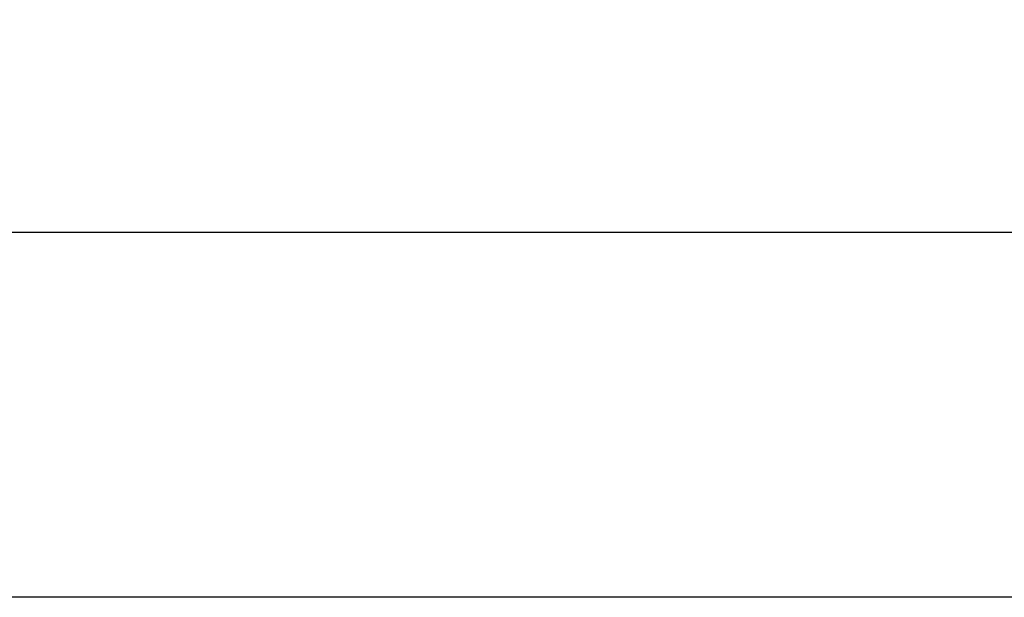
# Model space of a CAD drawing. Extents: x 96 to 650, y 79 to 597.
# Drawn here: x 174 to 229, y 251 to 283 of the extents above; entities that cross this region are included whole.
import ezdxf

# ---------------------------------------------------------------- set-up
doc = ezdxf.new("R2010")
doc.units = 0
doc.header["$MEASUREMENT"] = 0
doc.layers.get('0').update_dxf_attribs({"linetype": 'CONTINUOUS'})
doc.layers.get('Defpoints').update_dxf_attribs({"linetype": 'CONTINUOUS'})
doc.layers.add('DIMS', color=5, linetype='CONTINUOUS')
doc.layers.add('OBJECT', color=1, linetype='CONTINUOUS')
doc.styles.get("Standard").update_dxf_attribs({"font": 'romans.shx', "width": 1.25, "oblique": 10, "height": 8})
doc.dimstyles.get("Standard").update_dxf_attribs({"dimtxt": 8, "dimasz": 6, "dimexe": 3, "dimexo": 4, "dimgap": 5, "dimtad": 0, "dimdec": 1, "dimzin": 0, "dimdsep": 46, "dimtxsty": 'Standard', "dimblk": 'OBLIQUE', "dimcen": 2.5, "dimclrd": 5, "dimclre": 5, "dimclrt": 7, "dimadec": 0, "dimazin": 0, "dimtfac": 1, "dimtdec": 1, "dimtofl": 0, "dimtmove": 0, "dimatfit": 3, "dimldrblk": 'OBLIQUE', "dimfxl": 0, "dimtolj": 1, "dimtzin": 0, "dimarcsym": 0})

# ---------------------------------------------------------------- blocks, each defined once
blk = doc.blocks.new('_Oblique')
at = {"color": 0, "linetype": 'ByBlock', "lineweight": -2}
blk.add_line((-0.5, -0.5), (0.5, 0.5), dxfattribs=at)
blk = doc.blocks.new('*D1')
at = {"layer": 'Defpoints', "color": 0}
for p in [(610.673, 271.455), (128.073, 250.968), (610.673, 250.968)]:
    blk.add_point(p, dxfattribs=at)
at = {"layer": 'DIMS', "color": 5, "lineweight": -2}
for p, q in [((128.073, 254.968), (128.073, 274.455)), ((610.673, 254.968), (610.673, 274.455)), ((128.073, 271.455), (293.53, 271.455)), ((610.673, 271.455), (445.216, 271.455))]:
    blk.add_line(p, q, dxfattribs=at)
at = {"layer": 'DIMS', "color": 5, "lineweight": -2, "xscale": 6, "yscale": 6, "zscale": 6, "rotation": 180}
blk.add_blockref('_Oblique', (128.073, 271.455), dxfattribs=at)
at = {"layer": 'DIMS', "color": 5, "lineweight": -2, "xscale": 6, "yscale": 6, "zscale": 6}
blk.add_blockref('_Oblique', (610.673, 271.455), dxfattribs=at)
at = {"layer": 'DIMS', "color": 7, "insert": (369.373, 271.455), "char_height": 8, "attachment_point": 5}
blk.add_mtext('\\A1;482.6mm [19.00"]', dxfattribs=at)

msp = doc.modelspace()

# ---------------------------------------------------------------- linework, layer by layer
at = {"layer": 'OBJECT'}
msp.add_line((610.673, 250.968), (128.073, 250.968), dxfattribs=at)

# ---------------------------------------------------------------- dimensions: what is measured, and where the dimension line sits
at = {"layer": 'DIMS'}
dim = msp.add_linear_dim(base=(610.673, 271.455), p1=(128.073, 250.968), p2=(610.673, 250.968), dimstyle='Standard', override={"dimpost": 'mm'}, dxfattribs=at)
dim.commit()
dim.dimension.update_dxf_attribs({"geometry": '*D1', "text_midpoint": (369.373, 271.455)})

doc.saveas('drawing.dxf')
